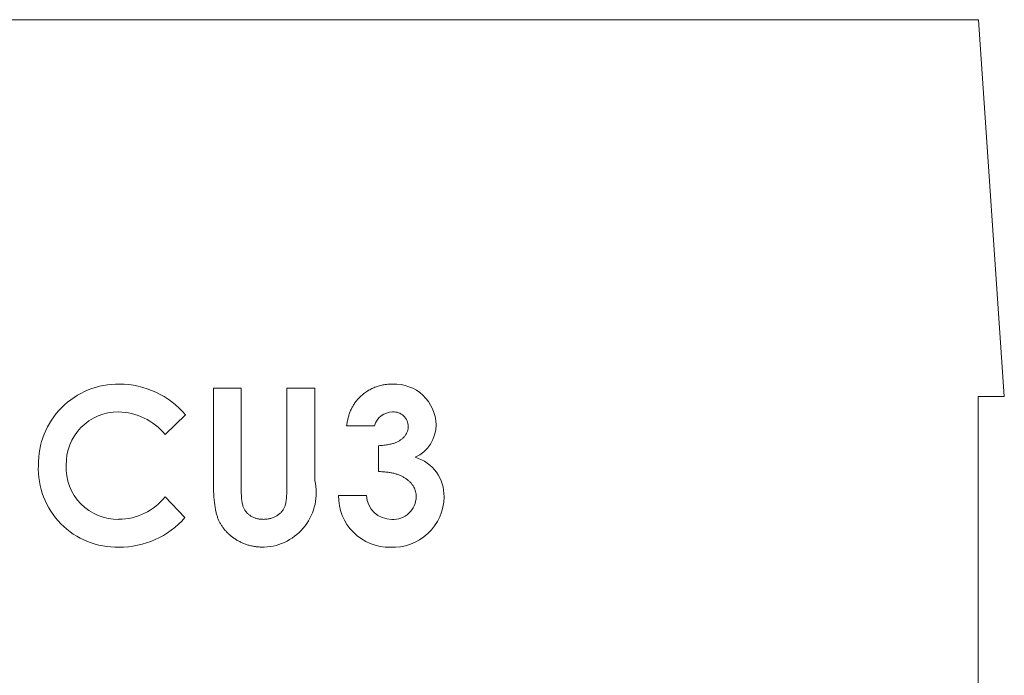
# Model space of a CAD drawing. Units: millimetres. Extents: x 6 to 418, y 7 to 291.
# Drawn here: x 136 to 183, y 182 to 213 of the extents above; entities that cross this region are included whole.
import ezdxf

# ---------------------------------------------------------------- set-up
doc = ezdxf.new("R2010")
doc.units = ezdxf.units.MM

msp = doc.modelspace()

# ---------------------------------------------------------------- linework, layer by layer
at = {"color": 7, "linetype": 'Continuous', "lineweight": 15}
for p, q in [((182.162, 213.263), (111.612, 213.263)), ((183.387, 195.263), (182.162, 213.263)), ((145.605, 195.672), (146.935, 195.672)), ((145.605, 191.252), (145.605, 195.672)), ((146.935, 195.672), (146.935, 190.851)), ((149.119, 195.672), (150.449, 195.672)), ((149.119, 191.028), (149.119, 195.672)), ((150.449, 195.672), (150.449, 191.252)), ((182.137, 195.263), (183.387, 195.263)), ((182.137, 93.263), (182.137, 195.263)), ((144.276, 194.386), (143.301, 193.454)), ((153.299, 193.867), (151.969, 193.867)), ((153.489, 191.682), (153.489, 192.917)), ((151.589, 190.543), (152.919, 190.543)), ((143.301, 190.48), (144.246, 189.488))]:
    msp.add_line(p, q, dxfattribs=at)
for centre, radius, start, end in [((141.061, 192.048), 3.814, 89.1925, 181.0269), ((141.102, 191.709), 4.152, 40.1464, 89.8198), ((154.257, 193.877), 1.986, 1.2084, 92.3939), ((141.052, 192.055), 2.476, 89.76, 181.6922), ((141.002, 191.543), 2.989, 39.7456, 88.8391), ((154.176, 193.621), 0.911, 90.668, 164.3173), ((154.214, 193.834), 0.699, 359.9983, 94.0002), ((154.534, 193.918), 1.709, 294.8285, 0.045), ((140.987, 191.816), 3.744, 177.4949, 271.6277), ((141.034, 191.863), 2.461, 177.2199, 271.2434), ((154.71, 190.531), 1.913, 358.2087, 73.5681), ((147.923, 190.665), 2.594, 272.4087, 13.0851), ((154.006, 190.491), 2.418, 178.7706, 271.1261), ((154.105, 190.59), 1.188, 182.2963, 271.0347), ((141.06, 192.271), 2.868, 270.5557, 321.3692), ((154.19, 190.502), 2.433, 266.7911, 359.2732), ((154.193, 190.501), 1.1, 266.5153, 359.1754), ((141.127, 192.219), 4.146, 269.5441, 318.7857)]:
    msp.add_arc(centre, radius, start, end, dxfattribs=at)
for points, knots in [([(152.537, 195.173), (152.592, 195.228), (152.7, 195.337), (152.88, 195.476), (153.069, 195.597), (153.271, 195.692), (153.481, 195.77), (153.703, 195.822), (153.935, 195.856), (154.093, 195.86), (154.174, 195.861)], [0, 0, 0, 0, 0.127407, 0.251106, 0.372908, 0.494496, 0.616171, 0.740563, 0.867605, 1, 1, 1, 1]), ([(151.969, 193.867), (151.978, 193.933), (151.997, 194.064), (152.041, 194.252), (152.093, 194.431), (152.159, 194.6), (152.236, 194.759), (152.324, 194.908), (152.423, 195.047), (152.499, 195.131), (152.537, 195.173)], [0, 0, 0, 0, 0.138934, 0.272371, 0.400702, 0.524915, 0.646775, 0.765706, 0.883115, 1, 1, 1, 1]), ([(153.489, 192.917), (153.577, 192.925), (153.742, 192.939), (153.97, 192.972), (154.163, 193.015), (154.324, 193.068), (154.458, 193.136), (154.575, 193.211), (154.676, 193.299), (154.761, 193.395), (154.829, 193.499), (154.877, 193.609), (154.909, 193.72), (154.912, 193.796), (154.913, 193.834)], [0, 0, 0, 0, 0.141704, 0.2651, 0.370058, 0.458024, 0.535994, 0.609848, 0.680075, 0.748587, 0.81563, 0.878071, 0.939584, 1, 1, 1, 1]), ([(155.293, 190.485), (155.292, 190.525), (155.289, 190.606), (155.266, 190.725), (155.23, 190.838), (155.18, 190.947), (155.112, 191.05), (155.033, 191.15), (154.936, 191.241), (154.829, 191.332), (154.705, 191.41), (154.57, 191.483), (154.42, 191.541), (154.259, 191.593), (154.085, 191.63), (153.897, 191.658), (153.697, 191.678), (153.559, 191.681), (153.489, 191.682)], [0, 0, 0, 0, 0.050613, 0.10076, 0.149275, 0.198888, 0.249306, 0.302323, 0.357221, 0.415437, 0.476443, 0.539829, 0.606184, 0.675941, 0.749782, 0.828288, 0.911845, 1, 1, 1, 1]), ([(148.032, 188.073), (147.968, 188.074), (147.842, 188.076), (147.657, 188.095), (147.477, 188.123), (147.305, 188.163), (147.138, 188.215), (146.977, 188.279), (146.823, 188.355), (146.676, 188.441), (146.537, 188.535), (146.41, 188.638), (146.29, 188.745), (146.182, 188.858), (146.083, 188.977), (145.995, 189.102), (145.918, 189.233), (145.85, 189.372), (145.791, 189.527), (145.741, 189.703), (145.698, 189.903), (145.666, 190.127), (145.637, 190.374), (145.618, 190.645), (145.608, 190.941), (145.606, 191.146), (145.605, 191.252)], [0, 0, 0, 0, 0.041715, 0.082303, 0.121572, 0.160067, 0.197994, 0.235566, 0.273005, 0.31009, 0.346846, 0.382484, 0.417271, 0.451332, 0.484853, 0.518031, 0.551069, 0.584171, 0.619467, 0.659158, 0.703472, 0.75284, 0.806844, 0.866142, 0.930502, 1, 1, 1, 1]), ([(148.002, 189.403), (148.062, 189.405), (148.179, 189.408), (148.347, 189.442), (148.503, 189.495), (148.644, 189.571), (148.768, 189.663), (148.873, 189.767), (148.957, 189.884), (149.011, 189.992), (149.041, 190.091), (149.064, 190.18), (149.081, 190.285), (149.096, 190.404), (149.105, 190.539), (149.115, 190.688), (149.119, 190.853), (149.119, 190.968), (149.119, 191.028)], [0, 0, 0, 0, 0.078833, 0.15371, 0.224678, 0.294809, 0.362715, 0.427103, 0.48865, 0.5509, 0.585046, 0.625272, 0.671466, 0.72455, 0.783265, 0.849073, 0.921296, 1, 1, 1, 1]), ([(146.935, 190.851), (146.935, 190.801), (146.935, 190.705), (146.942, 190.566), (146.949, 190.439), (146.96, 190.323), (146.977, 190.218), (146.994, 190.124), (147.016, 190.043), (147.05, 189.949), (147.101, 189.845), (147.186, 189.736), (147.283, 189.636), (147.4, 189.554), (147.532, 189.487), (147.677, 189.437), (147.836, 189.409), (147.946, 189.405), (148.002, 189.403)], [0, 0, 0, 0, 0.072219, 0.13949, 0.20037, 0.256433, 0.307804, 0.353659, 0.39442, 0.430156, 0.496666, 0.562018, 0.628755, 0.69741, 0.768079, 0.841338, 0.918336, 1, 1, 1, 1])]:
    msp.add_open_spline(points, degree=3, knots=knots, dxfattribs=at)

doc.saveas('drawing.dxf')
